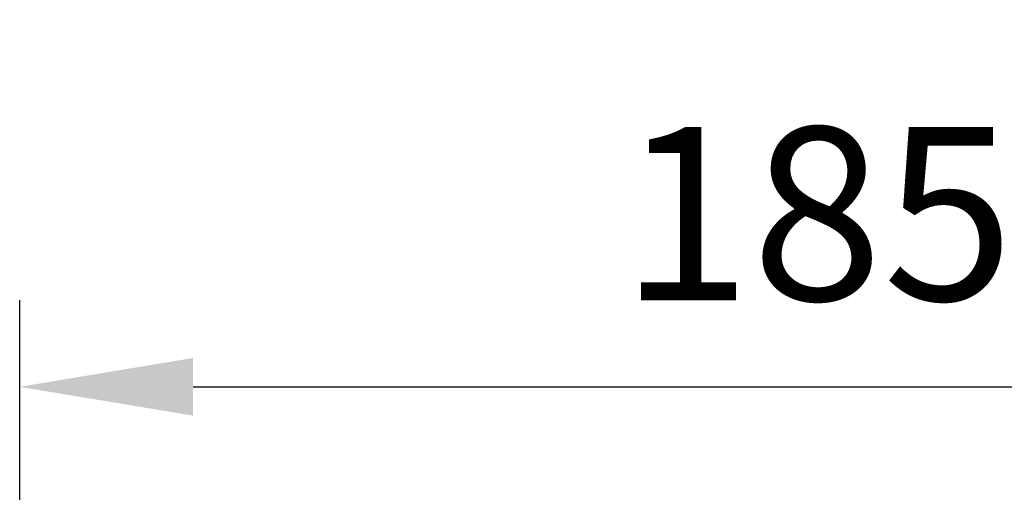
# Model space of a CAD drawing. Units: millimetres. Extents: x -1379 to 3690, y -742 to 2807.
# Drawn here: x 3223 to 3336, y 463 to 517 of the extents above; entities that cross this region are included whole.
import ezdxf

# ---------------------------------------------------------------- set-up
doc = ezdxf.new("R2010")
doc.units = ezdxf.units.MM
doc.layers.add('Storama Masslinie', color=1, linetype='Continuous')
doc.styles.add('ADESK2', font='isocp')
doc.dimstyles.new('MASS1_10', dxfattribs={"dimtxt": 20, "dimasz": 20, "dimexe": 10, "dimexo": 10, "dimgap": 1, "dimtad": 0, "dimdec": 1, "dimdsep": 46, "dimtxsty": 'ADESK2', "dimcen": -10, "dimclrd": 1, "dimclre": 1, "dimclrt": 1, "dimadec": 0, "dimazin": 0, "dimtfac": 1, "dimtdec": 1, "dimtmove": 0, "dimatfit": 3, "dimfxl": 1, "dimtvp": 1, "dimtolj": 1, "dimtzin": 0, "dimarcsym": 0})

# ---------------------------------------------------------------- blocks, each defined once
blk = doc.blocks.new('*D55')
at = {"layer": 'Defpoints', "color": 0, "linetype": 'Continuous', "lineweight": -3, "transparency": 16777216}
for p in [(3406.89051686275, 474.8234221097689), (3222.890467455592, 365.9928126126322), (3406.89051686275, 365.9928126126158)]:
    blk.add_point(p, dxfattribs=at)
at = {"layer": 'Storama Masslinie', "color": 1, "linetype": 'Continuous', "lineweight": -2, "transparency": 16777216}
for p, q in [((3222.890467455592, 375.9928126126322), (3222.890467455592, 484.8234221097689)), ((3406.89051686275, 375.9928126126158), (3406.89051686275, 484.8234221097689)), ((3242.890467455592, 474.8234221097689), (3386.89051686275, 474.8234221097689))]:
    blk.add_line(p, q, dxfattribs=at)
at = {"layer": 'Storama Masslinie', "color": 1, "linetype": 'Continuous', "lineweight": -3, "transparency": 16777216}
for points in [[(3242.890467455592, 478.1567554431022), (3242.890467455592, 471.4900887764356), (3222.890467455592, 474.8234221097689)], [(3386.89051686275, 478.1567554431022), (3386.89051686275, 471.4900887764356), (3406.89051686275, 474.8234221097689)]]:
    blk.add_solid(points, dxfattribs=at)
at = {"layer": 'Storama Masslinie', "color": 1, "linetype": 'Continuous', "transparency": 16777216, "insert": (3314.890492159171, 494.8234221097689), "char_height": 20, "attachment_point": 5, "style": 'ADESK2'}
blk.add_mtext('\\A1;185', dxfattribs=at)
blk = doc.blocks.new('*D154')
at = {"layer": 'Defpoints', "color": 0, "lineweight": -3, "transparency": 16777216}
for p in [(3251.362593922895, 553.2358950575147), (3369.754009763041, 553.2358950575145), (3260.262593936679, 538.2027901716262)]:
    blk.add_point(p, dxfattribs=at)
at = {"layer": 'Storama Masslinie', "color": 1, "lineweight": -2, "transparency": 16777216}
for p, q in [((3369.754009763041, 573.2358950575145), (3369.754009763041, 654.7891959164136)), ((3261.362593922895, 553.2358950575147), (3379.754009763041, 553.2358950575145)), ((3369.754009763041, 538.2027901716261), (3369.754009763041, 553.2358950575145)), ((3270.262593936679, 538.2027901716262), (3379.754009763041, 538.2027901716261)), ((3369.754009763041, 518.2027901716261), (3369.754009763041, 498.2027901716262))]:
    blk.add_line(p, q, dxfattribs=at)
at = {"layer": 'Storama Masslinie', "color": 1, "lineweight": -3, "transparency": 16777216}
for points in [[(3366.420676429707, 573.2358950575145), (3373.087343096374, 573.2358950575145), (3369.754009763041, 553.2358950575145)], [(3366.420676429707, 518.2027901716261), (3373.087343096374, 518.2027901716261), (3369.754009763041, 538.2027901716261)]]:
    blk.add_solid(points, dxfattribs=at)
at = {"layer": 'Storama Masslinie', "color": 1, "lineweight": -3, "transparency": 16777216, "insert": (3349.754009763041, 624.0125454869647), "char_height": 20, "attachment_point": 5, "rotation": 90, "style": 'ADESK2'}
blk.add_mtext('\\A1;ca. 15', dxfattribs=at)

msp = doc.modelspace()

# ---------------------------------------------------------------- dimensions: what is measured, and where the dimension line sits
at = {"layer": 'Storama Masslinie', "lineweight": -3}
dim = msp.add_linear_dim(base=(3369.754009763041, 553.2358950575145), p1=(3260.262593936679, 538.2027901716262), p2=(3251.362593922895, 553.2358950575147), angle=90, text='ca. <>', dimstyle='MASS1_10', dxfattribs=at)
dim.commit()
dim.dimension.update_dxf_attribs({"geometry": '*D154', "text_midpoint": (3349.754009763041, 624.0125454869647)})
at = {"layer": 'Storama Masslinie', "linetype": 'Continuous'}
dim = msp.add_linear_dim(base=(3406.89051686275, 474.8234221097689), p1=(3222.890467455592, 365.9928126126322), p2=(3406.89051686275, 365.9928126126158), text='185', dimstyle='MASS1_10', override={"dimdec": 0}, dxfattribs=at)
dim.commit()
dim.dimension.update_dxf_attribs({"geometry": '*D55', "text_midpoint": (3314.890492159171, 474.8234221097689), "dimtype": 160})

doc.saveas('drawing.dxf')
